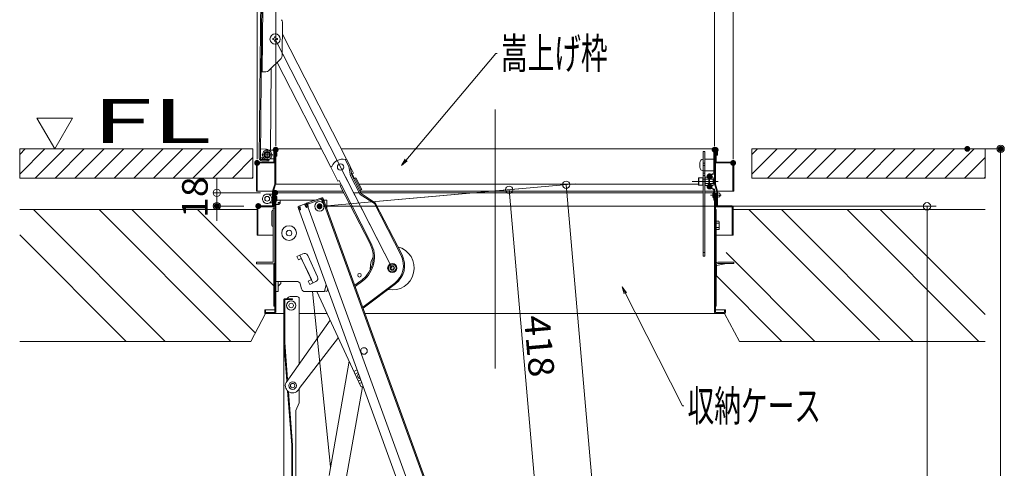
# Model space of a CAD drawing. Units: millimetres. Extents: x -2000 to 2000, y -1385 to 1385.
# Drawn here: x -445 to 228, y 175 to 482 of the extents above; entities that cross this region are included whole.
import ezdxf

# ---------------------------------------------------------------- set-up
doc = ezdxf.new("R2010")
doc.units = ezdxf.units.MM
doc.header["$LTSCALE"] = 10
for name, pattern in [('JWW_CENTERX2', [27.093333, 22.013333, -1.693333, 1.693333, -1.693333]), ('JWW_DASHED1', [1.693333, 0.846667, -0.846667]), ('JWW_DASHED2', [3.386667, 1.693333, -1.693333]), ('JWW_PHANTOMX2', [27.093333, 20.32, -1.693333, 0.846667, -1.693333, 0.846667, -1.693333])]:
    doc.linetypes.add(name, pattern=pattern)
for name, color, linetype in [('02壁', 7, 'Continuous'), ('08文字', 7, 'Continuous'), ('10ユーザー', 7, 'Continuous'), ('center', 7, 'Continuous'), ('CYA_M', 7, 'Continuous'), ('CYA_SSD', 7, 'Continuous'), ('HATCH', 7, 'Continuous'), ('MAZ_M', 7, 'Continuous'), ('moji', 7, 'Continuous'), ('PARTS2', 7, 'Continuous'), ('PARTS_SIN', 7, 'Continuous'), ('SCREW', 7, 'Continuous'), ('sunpou', 7, 'Continuous'), ('zumen', 7, 'Continuous'), ('キャップボルト', 7, 'Continuous')]:
    doc.layers.add(name, color=color, linetype=linetype)
doc.styles.add('ＭＳ ゴシック', font='txt', dxfattribs={"height": 1})

# ---------------------------------------------------------------- blocks, each defined once
blk = doc.blocks.new('_ORIGIN_0-2_')
at = {"layer": 'sunpou', "color": 1, "linetype": 'Continuous', "lineweight": 5}
blk.add_line((0, 0), (-1, 0), dxfattribs=at)
blk.add_circle((0, 0), 0.5, dxfattribs=at)
blk = doc.blocks.new('_ORIGIN_0-3_')
at = {"color": 1, "linetype": 'Continuous', "lineweight": 5}
blk.add_line((0, 0), (-1, 0), dxfattribs=at)
blk.add_circle((0, 0), 0.5, dxfattribs=at)
blk = doc.blocks.new('_OPEN_1-C_')
at = {"layer": '08文字', "color": 4, "linetype": 'Continuous', "lineweight": 5}
for p, q in [((-1, 0.17), (0, 0)), ((0, 0), (-1, -0.17)), ((0, 0), (-1, 0))]:
    blk.add_line(p, q, dxfattribs=at)

msp = doc.modelspace()

# ---------------------------------------------------------------- linework, layer by layer
at = {"color": 4, "linetype": 'Continuous', "lineweight": 5}
for p, q in [((-281.58, 386.95), (-278.85, 699.44)), ((-280.83, 386.94), (-278.1, 699.43)), ((-279.57, 445.88), (-279.17, 490.88)), ((-265.92, 456.8), (-265.72, 479.73)), ((-265.79, 471.65), (-255.3, 451.17)), ((-272.39, 468.61), (-271.99, 468.61)), ((-272.39, 468.01), (-272.39, 468.61)), ((-271.99, 468.01), (-272.39, 468.01)), ((-271.12, 469.88), (-270.52, 469.88)), ((-271.12, 469.48), (-271.12, 469.88)), ((-271.12, 466.73), (-271.12, 467.13)), ((-270.52, 466.73), (-271.12, 466.73)), ((-270.52, 469.88), (-270.52, 469.48)), ((-270.52, 467.13), (-270.52, 466.73)), ((-269.64, 468.61), (-269.24, 468.61)), ((-269.24, 468.01), (-269.64, 468.01)), ((-269.24, 468.61), (-269.24, 468.01)), ((-275.28, 446.58), (-266.67, 455.04)), ((-269.39, 452.37), (-232.77, 380.86)), ((-255.3, 451.17), (-222.1, 386.33)), ((-280.32, 445.89), (-277.05, 445.86)), ((-274.03, 392.63), (-273.54, 448.28)), ((-280.78, 393.19), (-280.83, 387.19)), ((-280.78, 393.19), (-277.28, 393.16)), ((-274.56, 391.95), (-276.03, 392.82)), ((-274.03, 392.63), (-274.17, 391.68)), ((-271.61, 392.65), (-271.61, 384.25)), ((-271.61, 386.4), (-271.61, 392.4)), ((-271.01, 393.25), (-239.12, 393.25)), ((-271.01, 369.25), (-271.01, 392.65)), ((-270.41, 369.25), (-270.41, 392.65)), ((-225.64, 393.25), (29.21, 393.25)), ((21.84, 391.51), (21.84, 320.01)), ((21.84, 391.51), (22.84, 391.51)), ((22.84, 391.51), (22.84, 320.01)), ((29.59, 369.25), (29.59, 392.65)), ((30.19, 369.25), (30.19, 392.65)), ((30.79, 384.25), (30.79, 392.65)), ((-283.61, 383.65), (-283.61, 364.25)), ((-283.01, 384.25), (-271.61, 384.25)), ((-283.01, 383.65), (-271.61, 383.65)), ((-283.01, 383.65), (-283.01, 364.25)), ((-280.83, 387.19), (-279.83, 387.18)), ((-275.1, 385.14), (-279.85, 385.18)), ((-274.99, 385.89), (-279.84, 385.93)), ((-279.34, 385.93), (-279.33, 386.68)), ((-275.1, 385.14), (-274.95, 386.16)), ((-222.81, 385.96), (-222.1, 386.33)), ((-220.32, 381.1), (-222.81, 385.96)), ((-219.56, 381.36), (-222.1, 386.33)), ((30.79, 384.25), (42.19, 384.25)), ((42.19, 383.65), (30.79, 383.65)), ((42.19, 383.65), (42.19, 364.25)), ((42.79, 383.65), (42.79, 364.25)), ((-232.07, 381.22), (-232.8, 380.85)), ((-232.8, 380.85), (-227.83, 371.15)), ((-220.63, 383.42), (-217.14, 376.62)), ((-219.19, 374.94), (-220.32, 381.1)), ((-218.43, 375.2), (-219.56, 381.36)), ((21.84, 381.91), (22.84, 381.91)), ((-226.94, 371.6), (-227.83, 371.15)), ((-226.94, 371.6), (-225.34, 368.49)), ((-212.66, 362.18), (-219.19, 374.94)), ((-212.04, 362.74), (-218.43, 375.2)), ((-217.14, 376.62), (-218.03, 376.16)), ((-218.03, 376.16), (-216.44, 373.05)), ((-215.55, 373.5), (-216.44, 373.05)), ((-216.26, 373.13), (-212.16, 365.13)), ((-215.55, 373.5), (-211.44, 365.49)), ((21.84, 376.76), (22.84, 376.76)), ((-283.61, 364.25), (-272.5, 364.25)), ((-272.51, 354.25), (-272.51, 364.16)), ((-271.01, 369.25), (-272.49, 364.34)), ((-270.44, 369.08), (-271.91, 364.16)), ((-271.91, 354.25), (-271.91, 364.16)), ((-271.88, 364.25), (-224.29, 364.25)), ((-270.41, 369.25), (-225.73, 369.25)), ((-225.34, 368.49), (-226.23, 368.03)), ((-226.23, 368.03), (-206.1, 328.75)), ((-225.52, 368.39), (-205.4, 329.12)), ((-213.37, 369.25), (18.59, 369.25)), ((-211.44, 365.49), (-213.03, 364.68)), ((-212.82, 364.25), (21.84, 364.25)), ((22.84, 364.25), (28.99, 364.25)), ((29.59, 364.25), (31.06, 364.25)), ((29.61, 369.08), (31.09, 364.16)), ((30.19, 369.25), (31.66, 364.34)), ((31.09, 354.25), (31.09, 364.16)), ((42.79, 364.25), (31.68, 364.25)), ((31.69, 354.25), (31.69, 364.16)), ((-271.61, 362.4), (-276.21, 362.4)), ((-271.61, 354.25), (-271.61, 362.65)), ((-271.61, 362.65), (-271.61, 354.25)), ((-271.61, 357.4), (-271.61, 362.4)), ((-271.01, 363.25), (-230.38, 363.25)), ((-271.01, 363.25), (-223.78, 363.25)), ((-271.01, 281.35), (-271.01, 362.65)), ((-271.01, 362.65), (-271.01, 354.25)), ((-270.41, 281.35), (-270.41, 362.65)), ((-269.66, 360.6), (-269.66, 358.2)), ((-268.81, 358.25), (-243.35, 358.25)), ((-267.31, 356.65), (-267.31, 358.25)), ((-238.88, 359.88), (-249.31, 356.08)), ((-238.61, 359.13), (-249.04, 355.33)), ((-245.41, 358.25), (-245.41, 357.5)), ((-239.43, 358.83), (-239.7, 359.58)), ((-239.19, 358.92), (-239.47, 359.67)), ((-239.12, 358.73), (-239.19, 358.92)), ((-239.12, 358.73), (-238.13, 357.23)), ((-238.61, 359.13), (-238.02, 357.53)), ((-238.13, 357.23), (-237.19, 357.57)), ((-238.02, 357.53), (-237.27, 357.81)), ((-237.85, 359.4), (-237.27, 357.81)), ((-237.85, 357.06), (-166.59, 161.28)), ((-237.61, 358.74), (-165.84, 161.55)), ((-237.43, 358.25), (-235.41, 358.25)), ((-235.41, 358.25), (-235.41, 352.69)), ((-216.44, 363.25), (21.84, 363.25)), ((-202.93, 355.93), (-212.66, 362.18)), ((-212.31, 363.25), (21.84, 363.25)), ((-202.32, 356.48), (-212.04, 362.74)), ((22.84, 363.25), (28.41, 363.25)), ((22.84, 363.25), (28.41, 363.25)), ((29.59, 363.25), (30.19, 363.25)), ((29.59, 363.25), (30.19, 363.25)), ((29.59, 281.35), (29.59, 362.65)), ((30.19, 281.35), (30.19, 362.65)), ((30.19, 362.65), (30.19, 354.25)), ((30.79, 362.65), (30.79, 354.25)), ((30.79, 354.25), (30.79, 362.65)), ((-283.11, 353.65), (-283.11, 334.25)), ((-283.11, 353.65), (-283.11, 334.25)), ((-271.61, 354.25), (-282.51, 354.25)), ((-282.51, 354.25), (-271.61, 354.25)), ((-282.51, 353.65), (-271.61, 353.65)), ((-282.51, 353.65), (-271.61, 353.65)), ((-282.51, 353.65), (-282.51, 334.25)), ((-271.61, 356.4), (-273.87, 356.4)), ((-273.01, 350.57), (-273.01, 341.07)), ((-272.51, 354.25), (-271.91, 354.25)), ((-272.01, 351.25), (-272.26, 351.32)), ((-272.01, 315.75), (-272.01, 352.75)), ((-271.01, 352.75), (-272.01, 352.75)), ((-272.01, 340.25), (-272.01, 351.25)), ((-271.01, 352.75), (-271.61, 352.75)), ((-271.01, 352.75), (-271.01, 315.75)), ((-271.01, 352.75), (-271.01, 285.75)), ((-270.41, 356.65), (-270.41, 295.75)), ((-268.81, 355.15), (-270.41, 355.15)), ((-268.81, 355.15), (-268.81, 356.65)), ((-267.31, 356.65), (-268.81, 356.65)), ((-255, 353.16), (-254.42, 351.56)), ((-254.76, 352.5), (-176.1, 136.37)), ((-254.76, 352.5), (-254.42, 351.56)), ((-250.06, 355.81), (-254.52, 354.19)), ((-253.67, 351.84), (-254.42, 351.56)), ((-253.4, 351.67), (-254.34, 351.33)), ((-254.25, 353.43), (-253.66, 353.65)), ((-254.25, 353.43), (-253.67, 351.84)), ((-253.6, 353.46), (-253.94, 354.4)), ((-253.6, 353.46), (-253.4, 351.67)), ((-250.31, 354.66), (-250.65, 355.6)), ((-249.79, 355.06), (-250.37, 354.85)), ((-250.31, 354.66), (-249.31, 353.16)), ((-249.79, 355.06), (-249.21, 353.46)), ((-249.31, 356.08), (-170.13, 138.55)), ((-248.18, 353.57), (-249.31, 353.16)), ((-249.21, 353.46), (-248.45, 353.73)), ((-249.04, 355.33), (-248.45, 353.73)), ((-249.04, 355.33), (-248.45, 353.73)), ((-248.8, 354.67), (-248.45, 353.73)), ((-248.45, 355.55), (-248.72, 356.3)), ((-248.21, 355.63), (-248.49, 356.38)), ((-248.38, 355.36), (-248.45, 355.55)), ((-248.38, 355.36), (-248.18, 353.57)), ((-248.18, 353.57), (-248.37, 353.5)), ((-184.74, 320.4), (-202.93, 355.93)), ((-184.02, 320.76), (-202.32, 356.48)), ((30.19, 351.75), (30.19, 285.75)), ((30.19, 351.75), (30.79, 351.75)), ((41.69, 354.25), (30.79, 354.25)), ((30.79, 354.25), (41.69, 354.25)), ((41.69, 353.65), (30.79, 353.65)), ((30.79, 315.43), (30.79, 351.75)), ((31.09, 354.25), (31.69, 354.25)), ((41.69, 353.65), (41.69, 334.25)), ((42.29, 353.65), (42.29, 334.25)), ((42.29, 353.65), (42.29, 334.25)), ((29.59, 338.5), (29.59, 343.5)), ((30.19, 343.89), (30.19, 338.12)), ((30.79, 343.89), (32.47, 343.89)), ((32.47, 343.89), (32.69, 343.5)), ((32.69, 343.5), (32.69, 338.5)), ((30.79, 342.45), (32.47, 342.45)), ((32.47, 339.56), (30.79, 339.56)), ((32.47, 338.12), (30.79, 338.12)), ((32.69, 338.5), (32.47, 338.12)), ((32.69, 342.5), (32.69, 339.5)), ((-283.11, 334.25), (-272.01, 334.25)), ((-283.11, 334.25), (-282.51, 334.25)), ((42.29, 334.25), (30.79, 334.25)), ((42.29, 334.25), (41.69, 334.25)), ((-255.92, 319.74), (-251.84, 321.63)), ((-255.92, 319.74), (-254.87, 317.47)), ((-254.87, 317.47), (-253.05, 318.32)), ((-253.8, 320.73), (-244.95, 301.68)), ((-249.16, 310.75), (-253.05, 318.32)), ((-248.52, 320.42), (-241.79, 305.91)), ((21.84, 320.01), (22.84, 320.01)), ((-272.01, 315.75), (-283.51, 315.75)), ((-283.51, 314.75), (-283.51, 315.75)), ((-283.51, 314.75), (-272.01, 314.75)), ((-271.61, 285.75), (-271.61, 314.84)), ((-249.16, 310.75), (-246, 303.95)), ((-191.97, 314.58), (-193.7, 312.13)), ((-193.7, 312.13), (-192.44, 309.4)), ((-188.98, 314.3), (-191.97, 314.58)), ((-189.45, 309.13), (-187.72, 311.58)), ((-187.72, 311.58), (-188.98, 314.3)), ((30.19, 314.25), (30.19, 305.75)), ((30.99, 313.6), (37.77, 314.95)), ((30.99, 314.2), (30.99, 305.75)), ((42.69, 315.75), (31.74, 315.75)), ((42.69, 314.95), (31.74, 314.95)), ((42.69, 314.95), (42.69, 315.75)), ((-248.13, 302.96), (-246, 303.95)), ((-248.13, 302.96), (-247.08, 300.69)), ((-211.39, 303.74), (-216.25, 300.06)), ((-210.91, 303.11), (-215.97, 299.27)), ((-192.44, 309.4), (-189.45, 309.13)), ((30.19, 305.75), (30.99, 305.75)), ((30.49, 305.7), (30.19, 305.7)), ((30.49, 305.7), (30.49, 305.75)), ((30.79, 285.75), (30.79, 305.75)), ((-270.41, 302.75), (-256.05, 302.75)), ((-268.81, 302.75), (-268.81, 295.75)), ((-268.81, 299.45), (-266.88, 301.38)), ((-266.93, 302.75), (-266.88, 301.38)), ((-252.68, 297.57), (-253.64, 300.94)), ((-247.08, 300.69), (-243, 302.59)), ((-235.82, 300.45), (-236.98, 296.12)), ((-235.42, 295.75), (-236.97, 296.17)), ((-234.86, 297.83), (-235.42, 295.75)), ((-189.04, 301.6), (-210.81, 285.11)), ((-188.55, 300.96), (-210.53, 284.33)), ((-268.81, 295.75), (-270.41, 295.75)), ((-264.81, -0.05), (-264.81, 290.25)), ((-258.81, 290.85), (-264.21, 290.85)), ((-264.21, 290.25), (-264.21, 260.85)), ((-258.81, 290.25), (-264.21, 290.25)), ((-261.65, 291.91), (-262.71, 290.85)), ((-260.59, 292.35), (-255.81, 292.35)), ((-258.81, 290.85), (-258.81, 290.25)), ((-254.31, 246.33), (-254.31, 290.85)), ((-250.27, 295.75), (-240.46, 295.75)), ((-250.27, 295.75), (-237.46, 295.75)), ((-232.87, 176), (-245.21, 295.75)), ((-242.2, 295.75), (-212.1, 230.96)), ((-277.31, 283.25), (-277.91, 283.25)), ((-277.91, 283.25), (-277.91, 281.35)), ((-277.31, 283.25), (-277.31, 281.35)), ((-276.91, 283.25), (-271.01, 283.25)), ((-271.61, 285.75), (-271.01, 285.75)), ((30.79, 285.75), (30.19, 285.75)), ((36.09, 283.25), (30.19, 283.25)), ((36.49, 283.25), (36.49, 281.35)), ((36.49, 283.25), (37.09, 283.25)), ((37.09, 283.25), (37.09, 281.35)), ((-277.91, 281.35), (-277.91, 282.25)), ((-271.01, 281.35), (-277.31, 281.35)), ((-277.31, 280.75), (-264.81, 280.75)), ((-271.01, 280.75), (-277.31, 280.75)), ((-263.34, 233.67), (-233.08, 276.12)), ((-254.31, 280.75), (-235.23, 280.75)), ((-209.23, 280.75), (36.49, 280.75)), ((30.19, 281.35), (36.49, 281.35)), ((37.09, 281.35), (37.09, 282.25)), ((-227.57, 264.27), (-254.27, 229.44)), ((-264.81, 260.81), (-262.8, 234.81)), ((-264.21, 260.85), (-262.29, 235.92)), ((-233.93, 170.01), (-220.13, 248.26)), ((-214.64, 242.27), (-216.87, 241.23)), ((-216.05, 239.4), (-213.95, 240.37)), ((-254.31, 219.8), (-254.31, 229.46)), ((-211.17, 230.57), (-222.19, 168.06)), ((-213.89, 234.75), (-212.19, 235.53)), ((-211.5, 233.63), (-213.01, 232.93)), ((-210.5, 230.88), (-211.1, 230.6)), ((-262.27, 227.95), (-259.41, 190.83)), ((-261.63, 227.42), (-258.81, 190.85)), ((-254.31, 219.8), (-256.61, 214.6)), ((-256.61, 2.85), (-256.61, 214.6)), ((-259.41, 95.89), (-259.41, 190.83)), ((-258.81, 95.85), (-258.81, 190.85))]:
    msp.add_line(p, q, dxfattribs=at)
at = {"color": 1, "linetype": 'Continuous', "lineweight": 5}
for p, q in [((-310.6, 368.19), (-310.6, 373.19)), ((-280.78, 363.19), (-313.1, 363.19)), ((-310.6, 363.19), (-310.6, 354.19)), ((-292.28, 354.19), (-313.1, 354.19)), ((-310.6, 349.19), (-310.6, 344.19))]:
    msp.add_line(p, q, dxfattribs=at)
at = {"color": 4, "linetype": 'Continuous', "lineweight": 5}
for centre, radius in [((-270.82, 468.31), 3.5), ((-226.04, 380.85), 2.2), ((-276.21, 359.15), 1.62), ((-276.21, 359.15), 1.6), ((-240.41, 354), 3.25), ((-240.41, 354), 0.95), ((-261.27, 335.75), 5), ((-261.27, 335.75), 1.93), ((-190.71, 311.85), 3.15), ((-190.71, 311.85), 2.6), ((-190.71, 311.85), 1.5), ((-190.71, 311.85), 1.2), ((-213.11, 306.95), 1.25), ((-259.81, 286.25), 3.15), ((-259.81, 286.25), 1.5), ((-210.05, 255.17), 2.25), ((-258.81, 231.55), 2.6), ((-258.81, 231.55), 1.5)]:
    msp.add_circle(centre, radius, dxfattribs=at)
for centre, radius, start, end in [((-268.22, 479.75), 2.5, 359.49998, 44.5), ((-271.99, 469.48), 0.875, 270, 0), ((-271.99, 467.13), 0.875, 0, 90), ((-269.64, 469.48), 0.875, 180, 270), ((-269.64, 467.13), 0.875, 90, 180), ((-268.42, 456.83), 2.5, 314.49995, 359.5), ((-277.03, 448.36), 2.5, 269.5, 314.49997), ((-277.3, 390.66), 2.5, 59.50005, 89.5), ((-276.21, 389.15), 3.25, 269.50002, 59.50012), ((-271.01, 392.65), 0.6, 359.99998, 179.99998), ((30.19, 392.65), 0.6, 0, 180), ((-283.01, 383.65), 0.6, 90, 179.99998), ((-279.83, 386.93), 1.75, 179.5, 269.50002), ((-279.83, 386.93), 1, 179.5, 269.50002), ((-279.83, 386.68), 0.5, 359.49998, 89.5), ((-271.61, 384.25), 0.6, 270, 0), ((-224.67, 378.18), 8, 76.58093, 157.66415), ((30.79, 384.25), 0.6, 180, 270), ((42.19, 383.65), 0.6, 0, 90), ((-271.91, 364.16), 0.6, 163.30076, 180), ((30.19, 369.25), 0.6, 180, 196.69924), ((31.09, 364.16), 0.6, 0, 16.69924), ((-276.21, 359.15), 3.25, 90, 294.07074), ((-276.21, 359.15), 3.25, 269.50002, 59.50012), ((-271.01, 362.65), 0.6, 359.99998, 179.99998), ((-270.06, 360.23), 0.555, 137.05737, 137.05846), ((-270.06, 358.58), 0.555, 222.94154, 222.94263), ((-270.06, 360.23), 0.555, 42.94154, 129.49829), ((-268.81, 356.65), 1.6, 90, 180), ((-270.06, 358.58), 0.555, 230.50169, 317.05844), ((-238.61, 359.13), 0.8, 20, 110), ((30.19, 362.65), 0.6, 0, 180), ((-282.51, 353.65), 0.6, 90, 179.99998), ((-273.87, 353.9), 2.5, 90.00002, 114.07057), ((-272.26, 350.57), 0.75, 90, 180), ((-271.61, 354.25), 0.6, 270, 0), ((-268.81, 356.65), 1.5, 270, 0), ((-254.25, 353.43), 0.8, 110, 200), ((-249.79, 355.06), 0.8, 20, 110), ((-249.04, 355.33), 0.8, 110, 140), ((30.79, 354.25), 0.6, 180, 270), ((41.69, 353.65), 0.6, 0, 90), ((-272.26, 341.07), 0.75, 180, 270), ((31.41, 343.17), 1.28, 325.61575, 0), ((27.91, 341), 4.78, 342.41205, 17.58795), ((31.41, 338.84), 1.28, 0, 34.38425), ((-223.16, 319.29), 19.5, 307.12255, 28.99892), ((-223.16, 319.29), 20.3, 307.12257, 28.96165), ((-190.71, 311.85), 15, 258.85395, 75.24181), ((-250.79, 319.37), 2.5, 24.9, 114.9), ((-190.71, 311.85), 15, 149.6878, 184.48547), ((-198.09, 313.56), 15, 307.12252, 27.12255), ((-198.09, 313.56), 15.8, 307.12258, 27.12255), ((-272.01, 315.75), 1, 270, 0), ((31.74, 314.2), 1.55, 90, 180), ((31.74, 314.2), 0.75, 90, 180), ((-244.05, 304.85), 2.5, 294.9, 24.9), ((-256.05, 300.25), 2.5, 15.9454, 90), ((-250.27, 298.25), 2.5, 195.9454, 270), ((-264.21, 290.25), 0.6, 89.99998, 180), ((-260.59, 290.85), 1.5, 90, 135), ((-255.81, 290.85), 1.5, 0, 90), ((-237.46, 296.25), 0.5, 270, 345), ((-276.91, 282.25), 1, 90, 113.57973), ((36.09, 282.25), 1, 66.42029, 90), ((-277.31, 281.35), 0.6, 179.99998, 270), ((-271.01, 281.35), 0.6, 270, 0), ((30.19, 281.35), 0.6, 180, 270), ((36.49, 281.35), 0.6, 270, 0), ((36.09, 282.25), 1, 359.99998, 0.00175), ((-212.54, 238.2), 1.88, 128.11589, 271.88411), ((-212.54, 238.2), 0.875, 151.78215, 248.21785), ((-258.81, 231.55), 5, 155.01526, 335.01526), ((-211.42, 231.28), 0.75, 204.91491, 294.91491)]:
    msp.add_arc(centre, radius, start, end, dxfattribs=at)
at = {"layer": '02壁', "color": 8, "linetype": 'Continuous', "lineweight": 5}
for p, q in [((-283.11, 351.75), (-445.38, 351.75)), ((42.29, 351.75), (214.56, 351.75)), ((-287.4, 261.75), (-277.31, 280.75)), ((46.58, 261.75), (36.49, 280.75)), ((-287.4, 261.75), (-445.38, 261.75)), ((46.58, 261.75), (214.56, 261.75))]:
    msp.add_line(p, q, dxfattribs=at)
at = {"layer": '08文字', "color": 1, "linetype": 'Continuous', "lineweight": 5}
for p, q in [((-119.99, 458.49), (-183.79, 382.57)), ((-118.99, 458.49), (-119.99, 458.49)), ((7.62, 217.68), (-33.21, 298.06)), ((8.62, 217.68), (7.62, 217.68))]:
    msp.add_line(p, q, dxfattribs=at)
at = {"layer": '10ユーザー', "color": 4, "linetype": 'Continuous', "lineweight": 5}
for p, q in [((-270.82, 468.31), (-190.71, 311.85)), ((28.99, 376.82), (28.99, 392.51)), ((29.59, 376.82), (29.59, 392.51)), ((31.09, 388.86), (31.09, 392.51)), ((31.69, 388.86), (31.69, 392.51)), ((19.49, 383.76), (19.49, 380.76)), ((28.99, 386.26), (22.84, 386.26)), ((28.99, 386.26), (22.84, 386.26)), ((31.09, 388.86), (31.69, 388.86)), ((-190.71, 311.85), (-226.04, 380.85)), ((28.99, 378.26), (21.99, 378.26)), ((25.59, 367.51), (25.59, 374.51)), ((26.19, 372.64), (25.59, 372.64)), ((25.89, 375.03), (28.99, 376.82)), ((29.29, 376.3), (26.19, 374.51)), ((26.19, 367.51), (26.19, 374.51)), ((26.19, 369.39), (25.59, 369.39)), ((25.89, 366.99), (28.99, 365.2)), ((26.19, 367.51), (29.29, 365.72)), ((28.99, 365.2), (28.99, 358.2)), ((28.99, 363.7), (28.99, 359.7)), ((29.59, 365.2), (29.59, 358.2)), ((28.39, 363.1), (28.39, 360.3)), ((29.59, 362.95), (28.99, 362.95)), ((28.99, 362.7), (31.69, 362.7)), ((28.99, 362.16), (28.99, 359.36)), ((28.99, 360.7), (31.69, 360.7)), ((29.59, 360.45), (28.99, 360.45)), ((29.59, 358.2), (28.99, 358.2)), ((29.59, 362.76), (29.59, 358.76)), ((31.69, 362.7), (31.69, 360.7)), ((33.19, 361.13), (33.19, 360.68))]:
    msp.add_line(p, q, dxfattribs=at)
at = {"layer": '10ユーザー', "color": 4, "linetype": 'Continuous', "lineweight": 5, "const_width": 2}
for points in [[(31.34, 392.51, 0.414214), (30.34, 393.51, 0.414214), (29.34, 392.51, 0.414214), (30.34, 391.51, 0.414214)], [(31.34, 392.51, 0.414214), (30.34, 393.51, 0.414214), (29.34, 392.51, 0.414214), (30.34, 391.51, 0.414214)], [(27.19, 374.51, 0.414214), (26.19, 375.51, 0.414214), (25.19, 374.51, 0.414214), (26.19, 373.51, 0.414214)], [(27.19, 374.51, 0.414214), (26.19, 375.51, 0.414214), (25.19, 374.51, 0.414214), (26.19, 373.51, 0.414214)], [(27.19, 367.51, 0.414214), (26.19, 368.51, 0.414214), (25.19, 367.51, 0.414214), (26.19, 366.51, 0.414214)], [(27.19, 367.51, 0.414214), (26.19, 368.51, 0.414214), (25.19, 367.51, 0.414214), (26.19, 366.51, 0.414214)]]:
    msp.add_lwpolyline(points, format="xyb", close=True, dxfattribs=at)
at = {"layer": '10ユーザー', "color": 4, "linetype": 'Continuous', "lineweight": 5}
for centre, radius, start, end in [((30.34, 392.51), 1.35, 0, 180), ((30.34, 392.51), 0.75, 0, 180), ((21.99, 383.76), 2.5, 93.43981, 180), ((21.99, 380.76), 2.5, 180, 270), ((26.19, 374.51), 0.6, 120, 180), ((28.99, 376.82), 0.6, 299.99999, 0), ((26.19, 367.51), 0.6, 180, 240), ((28.99, 363.1), 0.6, 90, 180), ((28.99, 365.2), 0.6, 0, 60), ((28.99, 360.3), 0.6, 180, 270), ((32.45, 362.24), 0.888, 33.34357, 148.56611), ((32.45, 361.17), 0.888, 211.43389, 326.65643), ((34.21, 361.19), 1.14, 153.23103, 206.76897), ((32.65, 361.7), 0.789, 302.96564, 33.15765), ((32.17, 362.22), 1.14, 333.23103, 26.76897), ((32.17, 361.27), 1.14, 333.23103, 26.76897)]:
    msp.add_arc(centre, radius, start, end, dxfattribs=at)
at = {"layer": 'center', "color": 5, "linetype": 'Continuous', "lineweight": 18}
for p, q in [((-120.41, 243.29), (-120.41, 420.22)), ((14.39, 371.01), (32.08, 371.01)), ((17.09, 371.01), (30.08, 371.01)), ((26.91, 361.7), (34.15, 361.7)), ((30.39, 361.7), (28.15, 361.7))]:
    msp.add_line(p, q, dxfattribs=at)
at = {"layer": 'CYA_M', "color": 4, "linetype": 'Continuous', "lineweight": 5}
for p, q in [((-271.61, 392.4), (-276.21, 392.4)), ((-269.66, 390.6), (-269.66, 388.2)), ((-271.61, 386.4), (-273.87, 386.4)), ((-270.41, 385.75), (-270.41, 370.75)), ((-271.01, 373.25), (-271.01, 371.75))]:
    msp.add_line(p, q, dxfattribs=at)
msp.add_circle((-276.21, 389.15), 2.25, dxfattribs=at)
for centre, radius, start, end in [((-276.21, 389.15), 3.25, 90, 294.07074), ((-270.06, 390.23), 0.555, 42.94154, 129.49829), ((-273.87, 383.9), 2.5, 90.00002, 114.07057), ((-270.06, 388.58), 0.555, 230.50169, 317.05844)]:
    msp.add_arc(centre, radius, start, end, dxfattribs=at)
at = {"layer": 'CYA_SSD', "color": 4, "linetype": 'JWW_DASHED2', "lineweight": 5}
msp.add_circle((-276.21, 389.15), 1.62, dxfattribs=at)
at = {"layer": 'DEFPOINTS', "color": 7, "linetype": 'Continuous', "lineweight": 5, "const_width": 2}
for points in [[(-269.41, 392.65, 0.414214), (-270.41, 393.65, 0.414214), (-271.41, 392.65, 0.414214), (-270.41, 391.65, 0.414214)], [(30.59, 392.65, 0.414214), (29.59, 393.65, 0.414214), (28.59, 392.65, 0.414214), (29.59, 391.65, 0.414214)], [(203.36, 393.25, 0.414214), (202.36, 394.25, 0.414214), (201.36, 393.25, 0.414214), (202.36, 392.25, 0.414214)], [(226.14, 393.25, 0.414214), (225.14, 394.25, 0.414214), (224.14, 393.25, 0.414214), (225.14, 392.25, 0.414214)], [(-282.11, 383.65, 0.414214), (-283.11, 384.65, 0.414214), (-284.11, 383.65, 0.414214), (-283.11, 382.65, 0.414214)], [(43.29, 383.65, 0.414214), (42.29, 384.65, 0.414214), (41.29, 383.65, 0.414214), (42.29, 382.65, 0.414214)], [(-269.78, 363.19, 0.414214), (-270.78, 364.19, 0.414214), (-271.78, 363.19, 0.414214), (-270.78, 362.19, 0.414214)], [(-309.6, 354.19, 0.414214), (-310.6, 355.19, 0.414214), (-311.6, 354.19, 0.414214), (-310.6, 353.19, 0.414214)], [(-281.28, 354.19, 0.414214), (-282.28, 355.19, 0.414214), (-283.28, 354.19, 0.414214), (-282.28, 353.19, 0.414214)], [(-239.41, 354, 0.414214), (-240.41, 355, 0.414214), (-241.41, 354, 0.414214), (-240.41, 353, 0.414214)], [(-239.41, 354, 0.414214), (-240.41, 355, 0.414214), (-241.41, 354, 0.414214), (-240.41, 353, 0.414214)], [(-239.41, 354, 0.414214), (-240.41, 355, 0.414214), (-241.41, 354, 0.414214), (-240.41, 353, 0.414214)]]:
    msp.add_lwpolyline(points, format="xyb", close=True, dxfattribs=at)
at = {"layer": 'HATCH', "color": 3, "linetype": 'Continuous', "lineweight": 5}
for p, q in [((-436.02, 351.75), (-346.02, 261.75)), ((-391.12, 351.75), (-301.12, 261.75)), ((-368.67, 351.75), (-284.37, 267.46)), ((-323.77, 351.75), (-271.01, 299)), ((52.99, 351.75), (142.29, 262.46)), ((75.44, 351.75), (165.44, 261.75)), ((120.34, 351.75), (210.34, 261.75)), ((142.78, 351.75), (214.56, 279.98)), ((-445.38, 334.59), (-372.55, 261.75)), ((37.45, 322.39), (98.09, 261.75)), ((30.19, 307.2), (75.64, 261.75))]:
    msp.add_line(p, q, dxfattribs=at)
at = {"layer": 'MAZ_M', "color": 6, "linetype": 'Continuous', "lineweight": 5}
msp.add_arc((-271.01, 369.25), 0.6, 343.30076, 0, dxfattribs=at)
at = {"layer": 'PARTS2', "color": 1, "linetype": 'JWW_DASHED1', "lineweight": 5}
for p, q in [((21.84, 383.51), (22.84, 383.51)), ((21.84, 375.01), (22.84, 375.01)), ((21.84, 372.51), (22.84, 372.51)), ((21.84, 322.51), (22.84, 322.51))]:
    msp.add_line(p, q, dxfattribs=at)
at = {"layer": 'PARTS_SIN', "color": 4, "linetype": 'JWW_CENTERX2', "lineweight": 5}
for p, q in [((-276.21, 385.4), (-276.21, 392.9)), ((-276.21, 385.4), (-276.21, 392.9)), ((-279.96, 389.15), (-272.46, 389.15)), ((-279.96, 389.15), (-272.46, 389.15)), ((27.34, 361.7), (32.94, 361.7))]:
    msp.add_line(p, q, dxfattribs=at)
at = {"layer": 'SCREW', "color": 2, "linetype": 'Continuous', "lineweight": 5}
for p, q in [((23.31, 373.9), (23.09, 373.51)), ((23.09, 373.51), (23.09, 368.51)), ((25.59, 373.9), (23.31, 373.9)), ((25.59, 372.46), (23.31, 372.46)), ((25.59, 373.9), (25.59, 368.13)), ((26.19, 373.9), (28.47, 373.9)), ((26.19, 373.9), (26.19, 368.13)), ((26.19, 372.46), (28.47, 372.46)), ((28.47, 373.9), (28.69, 373.51)), ((28.69, 373.51), (28.69, 368.51)), ((23.09, 368.51), (23.31, 368.13)), ((23.31, 369.57), (25.59, 369.57)), ((23.31, 368.13), (25.59, 368.13)), ((28.47, 369.57), (26.19, 369.57)), ((28.47, 368.13), (26.19, 368.13)), ((28.69, 368.51), (28.47, 368.13))]:
    msp.add_line(p, q, dxfattribs=at)
for centre, radius, start, end in [((24.37, 373.18), 1.28, 180, 214.38425), ((27.87, 371.01), 4.78, 162.41205, 197.58795), ((27.41, 373.18), 1.28, 325.61575, 0), ((23.91, 371.01), 4.78, 342.41205, 17.58795), ((24.37, 368.85), 1.28, 145.61575, 180), ((27.41, 368.85), 1.28, 0, 34.38425)]:
    msp.add_arc(centre, radius, start, end, dxfattribs=at)
at = {"layer": 'sunpou', "color": 1, "linetype": 'Continuous', "lineweight": 5}
for p, q in [((-283.11, 386.15), (-283.11, 851.44)), ((42.29, 386.15), (42.29, 851.44)), ((-270.41, 395.15), (-270.41, 811.37)), ((29.59, 395.15), (29.59, 811.37)), ((212.36, 393.25), (227.64, 393.25)), ((225.14, -1120.1), (225.14, 388.25)), ((-237.92, 354.22), (-65.61, 369.3)), ((-237.92, 354.22), (-104.6, 365.88)), ((-71.4, 363.77), (35.61, -859.44)), ((-110.39, 360.36), (-93.03, 161.95)), ((-237.91, 354), (181.07, 354)), ((174.82, 349), (174.82, -870.1))]:
    msp.add_line(p, q, dxfattribs=at)
at = {"layer": 'sunpou', "color": 7, "linetype": 'Continuous', "lineweight": 18}
for p, q in [((-421.45, 393.29), (-433.59, 414.32)), ((-409.31, 414.32), (-433.59, 414.32)), ((-421.45, 393.29), (-409.31, 414.32))]:
    msp.add_line(p, q, dxfattribs=at)
at = {"layer": 'zumen', "color": 1, "linetype": 'JWW_PHANTOMX2', "lineweight": 5}
for p, q in [((-285.91, 393.25), (-445.38, 393.25)), ((-445.38, 393.25), (-445.38, 373.25)), ((-445.38, 389.5), (-441.63, 393.25)), ((-445.38, 376.03), (-428.16, 393.25)), ((-285.91, 393.25), (-445.38, 393.25)), ((-434.69, 373.25), (-414.69, 393.25)), ((-421.22, 373.25), (-401.22, 393.25)), ((-407.75, 373.25), (-387.75, 393.25)), ((-394.28, 373.25), (-374.28, 393.25)), ((-380.81, 373.25), (-360.81, 393.25)), ((-367.34, 373.25), (-347.34, 393.25)), ((-353.87, 373.25), (-333.87, 393.25)), ((-340.4, 373.25), (-320.4, 393.25)), ((-326.93, 373.25), (-306.93, 393.25)), ((-313.46, 373.25), (-293.46, 393.25)), ((-285.91, 373.25), (-285.91, 393.25)), ((-285.91, 393.25), (-285.91, 373.25)), ((214.56, 393.25), (55.09, 393.25)), ((55.09, 393.25), (55.09, 373.25)), ((55.09, 389.5), (58.84, 393.25)), ((55.09, 376.03), (72.31, 393.25)), ((55.09, 393.25), (214.56, 393.25)), ((55.09, 393.25), (55.09, 373.25)), ((65.78, 373.25), (85.78, 393.25)), ((79.25, 373.25), (99.25, 393.25)), ((92.72, 373.25), (112.72, 393.25)), ((106.19, 373.25), (126.19, 393.25)), ((119.66, 373.25), (139.66, 393.25)), ((133.13, 373.25), (153.13, 393.25)), ((146.6, 373.25), (166.6, 393.25)), ((160.07, 373.25), (180.07, 393.25)), ((173.54, 373.25), (193.54, 393.25)), ((187.01, 373.25), (207.01, 393.25)), ((214.56, 373.25), (214.56, 393.25)), ((-299.99, 373.25), (-285.91, 387.33)), ((200.48, 373.25), (214.56, 387.33)), ((-445.38, 373.25), (-285.91, 373.25)), ((-285.91, 373.25), (-445.38, 373.25)), ((-286.52, 373.25), (-285.91, 373.86)), ((55.09, 373.25), (214.56, 373.25)), ((55.09, 373.25), (214.56, 373.25)), ((213.95, 373.25), (214.56, 373.86))]:
    msp.add_line(p, q, dxfattribs=at)
at = {"layer": 'キャップボルト', "color": 7, "linetype": 'Continuous', "lineweight": 5}
for p, q in [((18.59, 373.4), (18.79, 373.51)), ((18.59, 368.63), (18.59, 373.4)), ((18.79, 373.51), (21.59, 373.51)), ((18.79, 373.51), (18.79, 368.51)), ((21.59, 373.51), (21.59, 368.51)), ((21.71, 372.51), (21.84, 372.51)), ((22.84, 372.51), (23.09, 372.51)), ((25.59, 372.51), (26.19, 372.51)), ((28.69, 372.51), (29.09, 372.51)), ((29.09, 372.51), (29.59, 372.01)), ((29.09, 369.51), (29.09, 372.51)), ((29.59, 372.01), (29.59, 370.01)), ((18.79, 368.51), (18.59, 368.63)), ((21.59, 368.51), (18.79, 368.51)), ((21.84, 369.51), (21.71, 369.51)), ((23.09, 369.51), (22.84, 369.51)), ((26.19, 369.51), (25.59, 369.51)), ((29.09, 369.51), (28.69, 369.51)), ((29.09, 369.51), (29.59, 370.01))]:
    msp.add_line(p, q, dxfattribs=at)
at = {"layer": 'キャップボルト', "color": 1, "linetype": 'Continuous', "lineweight": 5}
for p, q in [((28.69, 372.26), (29.34, 372.26)), ((28.69, 369.76), (29.34, 369.76))]:
    msp.add_line(p, q, dxfattribs=at)
at = {"layer": 'キャップボルト', "color": 7, "linetype": 'Continuous', "lineweight": 5}
for centre, start, end in [((21.71, 372.64), 180, 270), ((21.71, 369.39), 90, 180)]:
    msp.add_arc(centre, 0.125, start, end, dxfattribs=at)

# ---------------------------------------------------------------- block references
at = {"color": 1, "linetype": 'Continuous', "lineweight": 5, "xscale": 5, "yscale": 5}
for p, rotation in [((-310.6, 363.19), 270), ((-310.6, 354.19), 90)]:
    msp.add_blockref('_ORIGIN_0-3_', p, dxfattribs=dict(at, rotation=rotation))
at = {"layer": '08文字', "color": 1, "linetype": 'Continuous', "lineweight": 5, "xscale": 5, "yscale": 5}
for p, rotation in [((-184.44, 381.81), 229.5187081433052), ((-33.67, 298.95), 117.4927714372104)]:
    msp.add_blockref('_OPEN_1-C_', p, dxfattribs=dict(at, rotation=rotation))
at = {"layer": 'sunpou', "color": 1, "linetype": 'Continuous', "lineweight": 5, "xscale": 5, "yscale": 5}
for p, rotation in [((225.14, 393.25), 90), ((-71.84, 368.75), 95.00000000002656), ((-110.82, 365.34), 95.00000000002656), ((174.82, 354), 90)]:
    msp.add_blockref('_ORIGIN_0-2_', p, dxfattribs=dict(at, rotation=rotation))

# ---------------------------------------------------------------- texts
at = {"color": 2, "linetype": 'Continuous', "lineweight": 5, "style": 'ＭＳ ゴシック', "width": 1.062422}
msp.add_text('18', height=17.526, rotation=90, dxfattribs=at).set_placement((-316.86, 346.15))
at = {"layer": '08文字', "color": 2, "linetype": 'Continuous', "lineweight": 5, "style": 'ＭＳ ゴシック', "width": 0.636055}
for s, p in [('嵩上げ枠', (-116.49, 448)), ('収納ケース', (11.12, 207.19))]:
    msp.add_text(s, height=21.031, dxfattribs=at).set_placement(p)
at = {"layer": 'moji', "color": 2, "linetype": 'Continuous', "lineweight": 5, "style": 'ＭＳ ゴシック', "width": 1.824416}
msp.add_text('FL', height=30, dxfattribs=at).set_placement((-396.07, 397.29))
at = {"layer": 'sunpou', "color": 2, "linetype": 'Continuous', "lineweight": 18, "style": 'ＭＳ ゴシック', "width": 1.062422}
msp.add_text('418', height=17.526, rotation=275, dxfattribs=at).set_placement((-100.74, 278.8))

doc.saveas('drawing.dxf')
